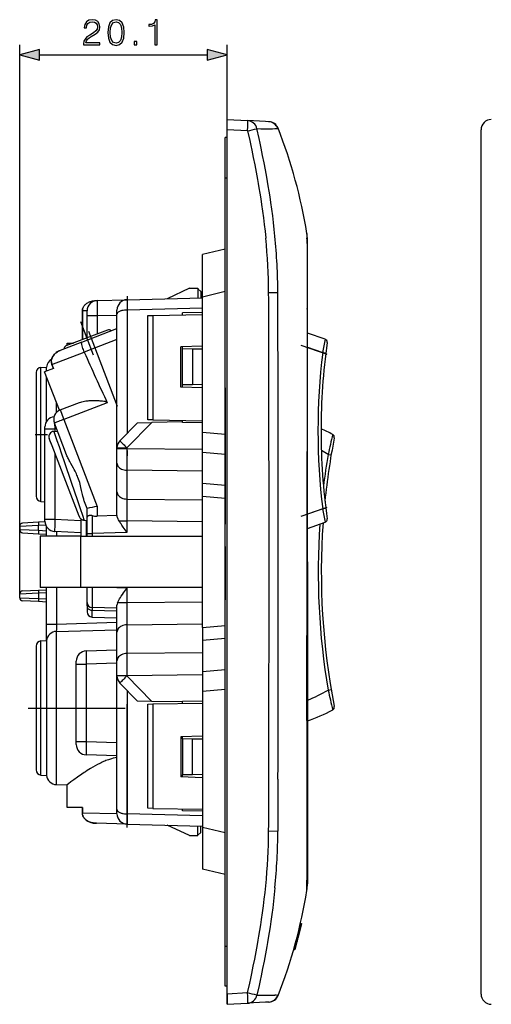
# Model space of a CAD drawing. Extents: x 0 to 420, y 0 to 297.
# Drawn here: x 200 to 246, y 97 to 192 of the extents above; entities that cross this region are included whole.
import ezdxf

# ---------------------------------------------------------------- set-up
doc = ezdxf.new("R2010")
doc.units = 0
doc.linetypes.add('DASHDOT', pattern=[18.5, 12, -3, 0.5, -3])
doc.layers.get('0').update_dxf_attribs({"linetype": 'CONTINUOUS'})

msp = doc.modelspace()

# ---------------------------------------------------------------- linework, layer by layer
at = {"color": 7}
for p, q in [((199.90712, 136.385284), (199.90712, 189.78363)), ((220.057114, 182.50885), (220.057114, 189.78363)), ((201.838959, 188.78363), (218.125259, 188.78363)), ((220.057114, 181.510223), (220.057114, 182.50885)), ((220.057114, 182.50885), (222.046692, 182.404587)), ((223.792267, 182.31311), (222.046692, 182.404587)), ((224.086868, 182.297668), (223.792267, 182.31311)), ((224.102158, 182.296875), (224.086868, 182.297668)), ((224.134308, 182.295181), (224.102158, 182.296875)), ((220.057114, 97.502243), (220.057114, 181.510223)), ((222.046692, 181.40596), (220.057114, 181.510223)), ((244.724319, 97.502243), (244.724319, 181.510223)), ((220.057114, 180.756226), (219.857117, 180.756226)), ((219.857117, 176.856232), (219.857117, 180.756226)), ((219.857117, 176.856232), (220.057114, 176.856232)), ((219.857117, 102.156235), (219.857117, 176.856232)), ((227.806335, 171.442841), (227.805969, 171.171692)), ((227.805969, 171.171692), (227.811829, 170.965332)), ((227.811829, 170.965332), (227.812683, 170.931046)), ((227.812683, 170.931046), (227.816742, 170.70842)), ((227.857117, 170.583481), (227.857117, 170.80751)), ((227.857117, 170.582596), (227.857117, 170.583374)), ((227.857117, 170.368805), (227.857117, 170.582123)), ((227.857117, 170.359039), (227.857117, 170.368805)), ((219.857117, 169.898895), (217.65712, 169.375092)), ((227.857117, 169.37677), (227.857117, 170.359039)), ((217.65712, 165.289307), (217.65712, 169.375092)), ((227.857117, 167.158813), (227.857117, 169.37677)), ((227.83017, 167.730011), (227.830338, 167.549423)), ((227.830338, 167.549423), (227.832047, 164.406265)), ((227.857117, 164.041168), (227.857117, 167.158813)), ((216.40712, 166.106232), (214.23082, 165.095825)), ((216.40712, 166.106232), (217.207108, 166.106232)), ((217.207108, 166.106232), (217.207108, 165.173752)), ((217.207108, 166.056244), (217.507111, 165.806244)), ((217.507111, 165.806244), (217.507111, 165.18161)), ((217.65712, 165.289307), (219.857117, 165.81311)), ((224.986115, 165.670319), (224.093765, 165.662201)), ((224.998489, 160.628662), (224.986115, 165.670319)), ((207.357941, 164.915833), (207.430328, 164.91774)), ((207.430939, 164.917755), (210.330933, 164.993683)), ((210.330933, 164.993683), (210.338608, 164.993896)), ((210.338608, 164.993896), (217.65712, 165.185532)), ((210.338608, 164.993896), (210.338608, 163.993713)), ((217.65712, 152.097473), (217.65712, 165.289307)), ((206.457169, 163.909576), (205.992859, 163.899445)), ((205.992859, 163.899445), (205.992859, 161.106659)), ((205.992859, 161.106598), (205.992859, 163.899445)), ((205.992859, 163.899445), (205.992859, 161.106628)), ((205.992859, 163.899445), (205.992859, 161.106613)), ((206.457108, 163.418274), (206.457108, 163.917847)), ((209.357117, 163.579681), (209.357117, 163.994034)), ((210.338608, 163.993713), (210.357117, 163.993958)), ((217.65712, 164.185181), (210.357117, 163.994034)), ((210.357117, 163.994034), (210.357117, 152.017715)), ((217.65712, 163.749969), (215.707108, 163.715942)), ((215.707108, 163.516083), (215.707108, 163.715942)), ((227.832123, 164.147232), (227.831116, 160.938995)), ((227.832047, 164.406265), (227.832123, 164.147232)), ((227.857117, 164.004395), (227.857117, 164.041168)), ((227.857117, 160.614716), (227.857117, 164.004395)), ((207.430939, 163.418274), (206.457108, 163.418274)), ((206.457108, 161.284821), (206.457108, 163.418274)), ((209.357117, 163.468704), (207.430939, 163.418274)), ((207.430939, 163.418274), (207.430939, 161.65863)), ((209.357117, 150.591003), (209.357117, 163.579681)), ((212.357117, 153.319275), (212.357117, 163.457596)), ((212.357361, 163.457611), (212.844025, 163.466095)), ((212.844025, 163.466095), (217.65712, 163.55011)), ((212.844025, 163.466095), (212.844025, 153.310776)), ((208.440552, 162.046173), (204.40126, 160.495636)), ((205.937805, 160.871231), (209.357117, 162.183777)), ((205.937805, 160.871231), (203.848648, 160.069275)), ((209.357117, 161.122681), (206.179642, 159.902954)), ((227.831116, 160.938995), (227.818405, 153.822815)), ((229.572708, 161.153473), (227.857117, 161.742661)), ((203.044037, 158.68927), (206.183212, 159.894287)), ((204.507111, 160.757385), (205.125641, 160.773575)), ((204.507111, 160.53627), (204.507111, 160.757385)), ((204.507111, 160.53627), (204.507111, 160.757385)), ((217.65712, 160.479584), (215.557114, 160.40625)), ((215.557114, 156.506226), (215.557114, 160.40625)), ((215.707108, 160.206467), (215.707108, 160.411484)), ((215.707108, 156.706238), (215.707108, 160.206467)), ((216.707108, 160.189011), (215.707108, 160.206467)), ((216.707108, 160.189011), (216.707108, 156.723694)), ((217.65712, 160.172424), (216.707108, 160.189011)), ((227.857117, 160.443848), (227.857117, 160.614716)), ((227.857117, 153.598923), (227.857117, 160.443848)), ((227.857132, 160.368134), (229.343826, 159.857544)), ((229.343826, 159.857544), (229.641632, 159.82132)), ((201.972229, 158.414627), (202.507111, 158.452026)), ((201.972229, 151.900085), (201.972229, 158.414627)), ((203.187393, 158.315842), (202.326385, 157.985336)), ((203.759857, 154.251007), (202.326385, 157.985336)), ((203.761658, 154.246338), (202.326385, 157.985336)), ((202.507111, 158.054565), (202.507111, 158.452026)), ((203.044037, 158.68927), (203.038986, 158.70282)), ((203.187393, 158.315842), (203.044037, 158.68927)), ((203.044037, 158.68927), (203.187393, 158.315842)), ((203.187393, 158.315842), (203.044037, 158.68927)), ((203.044037, 158.68927), (203.187393, 158.315842)), ((201.507111, 157.915848), (201.507111, 151.900085)), ((202.507111, 153.154663), (202.507111, 157.514343)), ((217.65712, 156.432892), (215.557114, 156.506226)), ((216.707108, 156.723694), (215.707108, 156.706238)), ((215.707108, 156.500992), (215.707108, 156.706238)), ((217.65712, 156.740265), (216.707108, 156.723694)), ((219.85733, 156.422958), (219.857117, 156.381271)), ((219.857117, 156.381271), (219.857117, 150.814148)), ((203.475342, 154.029984), (203.475342, 154.992188)), ((203.85321, 154.28685), (205.728088, 155.006546)), ((208.420334, 154.978912), (204.18541, 153.353271)), ((204.18541, 153.353271), (207.430939, 144.898376)), ((212.844025, 153.310776), (212.357361, 153.319275)), ((212.844025, 153.310776), (217.65712, 153.226761)), ((215.707108, 153.110947), (215.707108, 153.260803)), ((227.818405, 153.822815), (227.811096, 146.668274)), ((227.857117, 139.506241), (227.857117, 153.598923)), ((202.357117, 152.427185), (202.357117, 152.627655)), ((202.357117, 143.670135), (202.357117, 152.427185)), ((202.357605, 152.427185), (203.336166, 152.427185)), ((203.229675, 152.194366), (203.582748, 152.20668)), ((203.229675, 152.194366), (203.525391, 151.32312)), ((204.459579, 149.916794), (203.278, 152.994904)), ((203.291901, 152.958694), (203.336166, 152.427185)), ((203.489731, 152.443329), (203.336166, 152.427185)), ((203.336166, 152.427185), (203.336166, 152.19809)), ((209.64386, 151.291901), (211.356812, 153.035004)), ((212.756683, 153.059448), (210.330933, 150.591003)), ((211.356812, 153.035004), (212.756683, 153.059448)), ((215.707108, 153.110947), (212.756683, 153.059448)), ((215.707108, 153.060944), (215.707108, 153.110947)), ((217.65712, 153.026901), (215.707108, 153.060944)), ((201.507111, 151.900085), (201.507111, 145.884308)), ((201.972229, 145.385529), (201.972229, 151.900085)), ((203.046982, 150.806305), (202.775345, 151.513947)), ((203.04689, 150.806534), (202.881973, 151.23616)), ((217.65712, 150.159027), (217.65712, 152.097473)), ((219.857117, 151.90683), (217.65712, 152.097473)), ((230.467194, 151.570114), (230.458069, 151.523163)), ((204.38118, 147.330627), (203.046982, 150.806305)), ((209.357117, 150.531464), (209.357117, 150.591003)), ((209.357117, 150.591003), (210.330933, 150.591003)), ((209.357117, 149.117737), (209.357117, 150.531464)), ((209.357117, 150.531464), (210.330933, 150.531464)), ((210.330933, 150.591003), (210.330933, 150.531464)), ((210.330933, 150.531464), (217.65712, 150.451996)), ((219.857117, 150.814148), (219.857117, 149.78009)), ((203.336166, 150.052948), (203.336166, 143.670135)), ((217.65712, 147.132843), (217.65712, 150.159027)), ((217.65712, 150.159027), (219.857117, 149.968384)), ((219.857117, 149.78009), (219.857117, 144.578217)), ((229.869415, 149.960449), (230.165222, 149.910385)), ((209.357117, 146.324493), (209.357117, 149.117737)), ((217.65712, 148.331406), (210.330933, 148.410873)), ((210.330933, 148.410873), (210.330933, 145.61763)), ((205.682098, 143.941589), (204.38118, 147.330627)), ((217.65712, 145.882217), (217.65712, 147.132843)), ((219.857117, 146.942184), (217.65712, 147.132843)), ((227.811096, 146.668274), (227.808853, 139.506241)), ((209.357117, 144.287231), (209.357117, 146.324493)), ((210.330933, 145.61763), (217.65712, 145.538162)), ((217.65712, 145.882233), (219.857117, 145.691574)), ((217.65712, 133.130249), (217.65712, 145.882217)), ((201.972229, 145.385529), (202.357147, 145.358612)), ((201.972229, 145.385529), (202.357132, 145.358612)), ((206.457108, 144.713043), (206.213425, 145.34787)), ((206.457108, 143.770996), (206.457108, 144.713043)), ((207.430939, 144.898376), (207.430939, 143.955795)), ((219.857117, 144.578217), (219.857117, 143.178284)), ((229.343826, 144.654922), (227.857117, 144.144348)), ((229.641632, 144.691147), (229.343826, 144.654922)), ((202.357117, 143.470261), (202.357117, 143.670135)), ((202.357605, 143.670135), (203.336166, 143.670135)), ((203.336166, 143.670135), (205.857117, 143.53801)), ((205.857117, 143.682434), (205.857117, 142.006241)), ((206.457108, 142.276093), (206.457108, 143.770996)), ((209.35817, 144.006256), (207.430939, 143.955795)), ((209.35817, 144.006256), (209.357117, 144.28746)), ((199.90712, 142.985291), (201.732803, 143.06662)), ((199.90712, 142.985291), (199.90712, 142.627182)), ((201.732803, 142.545853), (199.90712, 142.627182)), ((201.743256, 143.366211), (200.191406, 143.284882)), ((201.732803, 143.06662), (202.426971, 143.102997)), ((201.732803, 142.545853), (201.732803, 143.06662)), ((202.359711, 143.398514), (201.743256, 143.366211)), ((202.507111, 142.006241), (202.507111, 142.943375)), ((206.457123, 143.511963), (206.183838, 143.533951)), ((206.357117, 143.519943), (206.357117, 142.006241)), ((206.357117, 143.518188), (206.457108, 143.510208)), ((206.357117, 143.51181), (206.457108, 143.506561)), ((209.568115, 143.49704), (210.330933, 143.49704)), ((217.65712, 143.417572), (210.330933, 143.49704)), ((210.330933, 143.49704), (210.330933, 142.364777)), ((219.857117, 141.006241), (219.857117, 143.178284)), ((227.857132, 142.769821), (229.572708, 143.359009)), ((200.191406, 142.327606), (201.743256, 142.246277)), ((202.507111, 142.50528), (201.732803, 142.545853)), ((201.743256, 142.246277), (202.507111, 142.206238)), ((205.857117, 142.006241), (201.90712, 142.006241)), ((201.90712, 142.006241), (201.90712, 137.006241)), ((205.857117, 142.337677), (203.304779, 142.471436)), ((203.480942, 142.462265), (203.480942, 142.006241)), ((205.857117, 142.006241), (217.65712, 142.006241)), ((205.857117, 137.006241), (205.857117, 142.006241)), ((206.457108, 142.306244), (206.357117, 142.311478)), ((206.457108, 142.276093), (206.944031, 142.276093)), ((206.457108, 142.006241), (206.457108, 142.276093)), ((210.330933, 142.364777), (206.944031, 142.276093)), ((206.944031, 142.276093), (206.944031, 142.006241)), ((219.857117, 141.006241), (219.857117, 138.006241)), ((227.857117, 139.506241), (227.857117, 125.413559)), ((219.857117, 138.006241), (219.857117, 135.834198)), ((205.857117, 137.006241), (201.90712, 137.006241)), ((202.507111, 133.465866), (202.507111, 137.006241)), ((203.480942, 137.006241), (203.480942, 133.465866)), ((217.65712, 137.006241), (205.857117, 137.006241)), ((206.457108, 135.56926), (206.457108, 137.005859)), ((209.330902, 137.006241), (210.330933, 136.980042)), ((210.330933, 136.980042), (210.330933, 135.515442)), ((201.732803, 136.466614), (199.90712, 136.385284)), ((199.90712, 136.027191), (199.90712, 136.385284)), ((199.90712, 136.027191), (201.732803, 135.945862)), ((200.191406, 136.684875), (201.743256, 136.766205)), ((202.507111, 136.507202), (201.732803, 136.466614)), ((201.732803, 136.466614), (201.732803, 135.945862)), ((201.732803, 135.945862), (202.507111, 135.905273)), ((201.743256, 136.766205), (202.507111, 136.806244)), ((201.743256, 135.646271), (200.191406, 135.7276)), ((202.507111, 135.606232), (201.743256, 135.646271)), ((206.457108, 135.228119), (206.457108, 135.56926)), ((206.457108, 135.228119), (206.457108, 134.646667)), ((209.357117, 135.006241), (206.944031, 135.069427)), ((209.357117, 132.687988), (209.357117, 135.292679)), ((210.330933, 135.515442), (209.406616, 135.515442)), ((217.65712, 135.59491), (210.330933, 135.515442)), ((219.857117, 134.434265), (219.857117, 135.834198)), ((209.357117, 134.730515), (206.939667, 134.796631)), ((206.939667, 134.146973), (206.939667, 134.796631)), ((206.939667, 134.146973), (209.357117, 134.062546)), ((219.857117, 129.232376), (219.857117, 134.434265)), ((202.507111, 133.465866), (203.480942, 133.465866)), ((202.507111, 131.829575), (202.507111, 133.465866)), ((203.480942, 133.465866), (209.357117, 133.663849)), ((210.330933, 133.394836), (217.65712, 133.474304)), ((210.330933, 133.394836), (210.330933, 130.601593)), ((217.65712, 133.130249), (219.857117, 133.320892)), ((217.65712, 133.130249), (217.65712, 131.879639)), ((203.475342, 132.752213), (209.357117, 132.906235)), ((203.475342, 125.306236), (203.475342, 132.752213)), ((209.357117, 129.894745), (209.357117, 132.687988)), ((227.818192, 125.189667), (227.811935, 132.344223)), ((201.507111, 131.322006), (201.507111, 125.306236)), ((201.972229, 131.820786), (202.507111, 131.858185)), ((201.972229, 125.306236), (201.972229, 131.820786)), ((202.507111, 131.858185), (202.507111, 125.306236)), ((219.857117, 132.070282), (217.65712, 131.879639)), ((217.65712, 131.879639), (217.65712, 128.853439)), ((206.372208, 130.866837), (209.357117, 130.971069)), ((217.65712, 130.681061), (210.330933, 130.601593)), ((205.40712, 129.567627), (205.40712, 129.867172)), ((205.40712, 129.567627), (206.372208, 129.567627)), ((205.40712, 122.044746), (205.40712, 129.567627)), ((209.357117, 129.671875), (206.372208, 129.567627)), ((206.372208, 129.567627), (206.372208, 122.044746)), ((209.357117, 128.481003), (209.357117, 129.894745)), ((219.857117, 128.198334), (219.857117, 129.232376)), ((209.357117, 128.421478), (209.357117, 128.481003)), ((210.330933, 128.421478), (209.357117, 128.421478)), ((209.357117, 115.432793), (209.357117, 128.421478)), ((209.357605, 128.481003), (210.330933, 128.481003)), ((210.330933, 128.481003), (217.65712, 128.560471)), ((210.330933, 128.481003), (210.330933, 128.421478)), ((210.330933, 128.421478), (212.756683, 125.953026)), ((217.65712, 128.853439), (219.857117, 129.044098)), ((217.65712, 128.853439), (217.65712, 126.914993)), ((211.356812, 125.977463), (209.64386, 127.720566)), ((219.857117, 122.631195), (219.857117, 128.198334)), ((210.357117, 126.994759), (210.357117, 115.01844)), ((219.857117, 127.105637), (217.65712, 126.914993)), ((217.65712, 126.914993), (217.65712, 113.723175)), ((229.869415, 127.052032), (230.165222, 127.102081)), ((212.756683, 125.953026), (211.356812, 125.977463)), ((212.357117, 115.554871), (212.357117, 125.693199)), ((212.357361, 125.693199), (212.844025, 125.701691)), ((215.707108, 125.901527), (212.756683, 125.953026)), ((212.844025, 125.701691), (217.65712, 125.785706)), ((212.844025, 125.701691), (212.844025, 115.546371)), ((217.65712, 125.985573), (215.707108, 125.951538)), ((215.707108, 125.901527), (215.707108, 125.951538)), ((215.707108, 125.751671), (215.707108, 125.901527)), ((227.857117, 125.413559), (227.857117, 118.568619)), ((230.460434, 125.477119), (230.467209, 125.442245)), ((201.507111, 125.306236), (201.507111, 119.290466)), ((201.972229, 118.791687), (201.972229, 125.306236)), ((202.507111, 125.306236), (202.507111, 118.75428)), ((203.475342, 117.86026), (203.475342, 125.306236)), ((217.65712, 122.579575), (215.557114, 122.506241)), ((215.707108, 122.306236), (215.707108, 122.511482)), ((219.85733, 122.589523), (219.857117, 122.631195)), ((205.40712, 122.044746), (206.372208, 122.044746)), ((205.40712, 121.745209), (205.40712, 122.044746)), ((206.372208, 122.044746), (209.357117, 121.940514)), ((215.557114, 122.506241), (215.557114, 118.606232)), ((215.707108, 122.306236), (215.707108, 118.806007)), ((216.707108, 122.28878), (215.707108, 122.306236)), ((217.65712, 122.272202), (216.707108, 122.28878)), ((216.707108, 118.823463), (216.707108, 122.28878)), ((209.357117, 120.641304), (206.372208, 120.745544)), ((201.972229, 118.791687), (202.507111, 118.75428)), ((201.972229, 118.791687), (202.507111, 118.75428)), ((216.707108, 118.823463), (215.707108, 118.806007)), ((215.707108, 118.60099), (215.707108, 118.806007)), ((217.65712, 118.840042), (216.707108, 118.823463)), ((203.475342, 117.86026), (204.507111, 117.833237)), ((203.475342, 117.86026), (204.507111, 117.833237)), ((204.507111, 115.644661), (204.507111, 117.833237)), ((204.507111, 115.644661), (204.507111, 117.833237)), ((217.65712, 118.532898), (215.557114, 118.606232)), ((224.998489, 118.383804), (224.98613, 113.342163)), ((227.832184, 114.865288), (227.831329, 118.073929)), ((227.857117, 118.568619), (227.857117, 118.397751)), ((227.857117, 118.397751), (227.857117, 115.008087)), ((205.992859, 115.625214), (204.507111, 115.644661)), ((205.992859, 115.625214), (205.992859, 115.113022)), ((205.992859, 115.113022), (205.992859, 115.625214)), ((205.992859, 115.113022), (205.992859, 115.625214)), ((205.992859, 115.625214), (205.992859, 115.113022)), ((205.992859, 115.113022), (209.357407, 115.039597)), ((205.992859, 115.113022), (205.99295, 115.101532)), ((209.357117, 115.01844), (209.357117, 115.432793)), ((210.338608, 115.018753), (210.338608, 114.018585)), ((210.357117, 115.01844), (210.338608, 115.018677)), ((217.65712, 114.827286), (210.357117, 115.01844)), ((212.844025, 115.546371), (212.357361, 115.554871)), ((212.844025, 115.546371), (217.65712, 115.462364)), ((215.707108, 115.296539), (215.707108, 115.496399)), ((217.65712, 115.262497), (215.707108, 115.296539)), ((227.832123, 114.606583), (227.832184, 114.865288)), ((227.857117, 115.008087), (227.857117, 114.971298)), ((227.857117, 114.971298), (227.857117, 111.853661)), ((210.330933, 114.018784), (207.357941, 114.096634)), ((210.338608, 114.018585), (210.330933, 114.018784)), ((210.338608, 114.018585), (217.65712, 113.826935)), ((216.40712, 112.906235), (214.23082, 113.916656)), ((227.83046, 111.462402), (227.832123, 114.606583)), ((217.207108, 112.906235), (217.207108, 113.838722)), ((217.207108, 112.956238), (217.507111, 113.206238)), ((217.507111, 113.206238), (217.507111, 113.830879)), ((217.65712, 113.723175), (217.65712, 109.63739)), ((217.65712, 113.723175), (219.857117, 113.199364)), ((224.093765, 113.350273), (224.98613, 113.342163)), ((216.40712, 112.906235), (217.207108, 112.906235)), ((227.830292, 111.282455), (227.83046, 111.462402)), ((227.857117, 111.853661), (227.857117, 109.635696)), ((219.857117, 109.113579), (217.65712, 109.63739)), ((227.857117, 109.635696), (227.857117, 108.653427)), ((227.812607, 108.080872), (227.817978, 108.303879)), ((227.857117, 108.653427), (227.857117, 108.643669)), ((227.857117, 108.643669), (227.857117, 108.430359)), ((227.857117, 108.429878), (227.857117, 108.429092)), ((227.857117, 108.428993), (227.857117, 108.204964)), ((227.805908, 107.84269), (227.811722, 108.046486)), ((227.806259, 107.569557), (227.805908, 107.84269)), ((227.811722, 108.046486), (227.812607, 108.080872)), ((227.277405, 104.359764), (227.084412, 103.560745)), ((227.180923, 104.363304), (227.277817, 104.363304)), ((227.181534, 104.365974), (227.270035, 104.365974)), ((227.245483, 104.211487), (227.272064, 104.33107)), ((227.269485, 104.363937), (227.26976, 104.365997)), ((227.272064, 104.33107), (227.27803, 104.361488)), ((227.277679, 104.360626), (227.277451, 104.359886)), ((227.084412, 103.560745), (226.948395, 103.016296)), ((227.036331, 103.349258), (227.049667, 103.405609)), ((227.037537, 103.756027), (227.126633, 103.756027)), ((227.049667, 103.405609), (227.076736, 103.519012)), ((227.076736, 103.519012), (227.110474, 103.657768)), ((227.160828, 103.861809), (227.095505, 103.588425)), ((227.095505, 103.588425), (227.097672, 103.588417)), ((227.110474, 103.657768), (227.148682, 103.814362)), ((227.148682, 103.814362), (227.160782, 103.86203)), ((226.862244, 102.692604), (226.632172, 101.844666)), ((226.693359, 102.41983), (226.784164, 102.41983)), ((226.738281, 102.21244), (226.822968, 102.521492)), ((226.771469, 102.34343), (226.864349, 102.692604)), ((226.850983, 102.633972), (226.778107, 102.366104)), ((226.822968, 102.521492), (226.965057, 103.061981)), ((226.903915, 102.837234), (226.850983, 102.633972)), ((226.864349, 102.692604), (226.862244, 102.692604)), ((226.911407, 102.867889), (226.903915, 102.837234)), ((226.948395, 103.016296), (226.911407, 102.867889)), ((226.965057, 103.061981), (226.996643, 103.186882)), ((226.996643, 103.186882), (227.036331, 103.349258)), ((219.857117, 102.156235), (220.057114, 102.156235)), ((219.857117, 98.256233), (219.857117, 102.156235)), ((226.529129, 101.831291), (226.620377, 101.831291)), ((226.530731, 101.836914), (226.634109, 101.836914)), ((226.532639, 101.843567), (226.631958, 101.843567)), ((226.620392, 101.831612), (226.62207, 101.836563)), ((226.632095, 101.844215), (226.631973, 101.843407)), ((226.778107, 102.366104), (226.771484, 102.343384)), ((220.057114, 98.256233), (219.857117, 98.256233)), ((220.057114, 96.503616), (220.057114, 98.106239)), ((222.046692, 97.606514), (220.057114, 97.502243)), ((220.057114, 97.502243), (220.057114, 96.503616)), ((223.792267, 96.699371), (222.046692, 96.607887)), ((224.086868, 96.714806), (223.792267, 96.699371)), ((224.102158, 96.715607), (224.086868, 96.714806)), ((224.134308, 96.717293), (224.102158, 96.715607)), ((220.057114, 96.503616), (222.046692, 96.607887))]:
    msp.add_line(p, q, dxfattribs=at)
at = {"color": 7, "linetype": 'DASHDOT'}
for p, q in [((219.837112, 176.856232), (220.077118, 176.856232)), ((210.357117, 165.334381), (210.357117, 149.250137)), ((205.798401, 162.892578), (207.043411, 159.649216)), ((206.587723, 161.952499), (209.389725, 154.65303)), ((227.223495, 160.585739), (229.759933, 159.71463)), ((201.40712, 151.900085), (202.607117, 151.900085)), ((229.759933, 144.797836), (227.223511, 143.926727)), ((210.357117, 113.678131), (210.357117, 129.76178)), ((200.722107, 125.306236), (210.14212, 125.306236)), ((219.837112, 102.156235), (220.077118, 102.156235))]:
    msp.add_line(p, q, dxfattribs=at)
at = {"color": 7}
for points in [[(206.11319, 189.78363), (207.681351, 189.78363), (207.681351, 189.978363), (206.339203, 189.978363), (206.380936, 190.148727), (206.485245, 190.305206), (206.641708, 190.447754), (206.860764, 190.590317), (207.222382, 190.795471), (207.500549, 191.011047), (207.646576, 191.240524), (207.695251, 191.511734), (207.643097, 191.800323), (207.493591, 192.022858), (207.26062, 192.161942), (206.958115, 192.214096), (206.627808, 192.158463), (206.384415, 192.001999), (206.227936, 191.751648), (206.168823, 191.40741), (206.398315, 191.40741), (206.43309, 191.668198), (206.540878, 191.855957), (206.714722, 191.967224), (206.951172, 192.008942), (207.163269, 191.974182), (207.326691, 191.876831), (207.427521, 191.716888), (207.465775, 191.504776), (207.427521, 191.299622), (207.316254, 191.125778), (207.062439, 190.938019), (206.707779, 190.725922), (206.443512, 190.534683), (206.255753, 190.333008), (206.144485, 190.110474), (206.109726, 189.856659)], [(208.473419, 190.965836), (208.525574, 190.423416), (208.678558, 190.030518), (208.928909, 189.794067), (209.269669, 189.714096), (209.606934, 189.790588), (209.860764, 190.030518), (210.013748, 190.419937), (210.069382, 190.962357), (210.013748, 191.501312), (209.860764, 191.894211), (209.606934, 192.130646), (209.269669, 192.214096), (208.928909, 192.134125), (208.678558, 191.897675), (208.525574, 191.504776)], [(208.709854, 190.965836), (208.74115, 191.424805), (208.845459, 191.751648), (209.019318, 191.942886), (209.269669, 192.008942), (209.516541, 191.942886), (209.693863, 191.751648), (209.798172, 191.424805), (209.832947, 190.965836), (209.798172, 190.499908), (209.693863, 190.176544), (209.516541, 189.981827), (209.269669, 189.91925), (209.019318, 189.981827), (208.845459, 190.176544), (208.74115, 190.503387)], [(213.044357, 189.78363), (213.273834, 189.78363), (213.273834, 192.214096), (213.072174, 192.214096), (213.02002, 191.995041), (212.905273, 191.84552), (212.714035, 191.758606), (212.456726, 191.734253), (212.442825, 191.734253), (212.442825, 191.584747), (212.4776, 191.584747), (212.818344, 191.616043), (213.044357, 191.720352)], [(211.042267, 189.78363), (211.271759, 189.78363), (211.271759, 190.093094), (211.042267, 190.093094)], [(201.838959, 189.30127), (199.90712, 188.78363), (201.838959, 188.265991)], [(218.125259, 188.265991), (220.057114, 188.78363), (218.125259, 189.30127)]]:
    msp.add_lwpolyline(points, close=True, dxfattribs=at)
for points in [[(222.046707, 181.40596), (222.053574, 181.547836), (222.05925, 181.686813), (222.063614, 181.820114), (222.066605, 181.945023), (222.068069, 182.058975), (222.068069, 182.159714), (222.066605, 182.245132), (222.063614, 182.313522), (222.05925, 182.36351), (222.053574, 182.394089), (222.046707, 182.404587)], [(222.046692, 181.40596), (222.256363, 180.465134), (222.358368, 179.994324), (222.458374, 179.523254), (222.604416, 178.816101), (222.745468, 178.108276), (222.88121, 177.399811), (223.011353, 176.690643), (223.083084, 176.285095), (223.152832, 175.879333), (223.242645, 175.337982), (223.32869, 174.796219), (223.410828, 174.254074), (223.504059, 173.602966), (223.591248, 172.951324), (223.67215, 172.299133), (223.746552, 171.646408), (223.814194, 170.993164)], [(224.705978, 171.172104), (224.63887, 171.829102), (224.565048, 172.48526), (224.484756, 173.140579), (224.398209, 173.79509), (224.305634, 174.448792), (224.22406, 174.992966), (224.13858, 175.536606), (224.049347, 176.079742), (223.980026, 176.486755), (223.908722, 176.893494), (223.779358, 177.604645), (223.644379, 178.315033), (223.50412, 179.024658), (223.358856, 179.733627), (223.259399, 180.205902), (223.157944, 180.677933), (222.949402, 181.621277)], [(222.949402, 181.621277), (223.348465, 181.61528), (223.72139, 181.611816), (223.99086, 181.610992), (224.235657, 181.611938), (224.478989, 181.615295), (224.679443, 181.621216)], [(224.679443, 181.621216), (224.834549, 181.629883), (224.891296, 181.634827), (224.933365, 181.639862), (224.957962, 181.644257), (224.965622, 181.646378), (224.970108, 181.648407), (224.971161, 181.649384)], [(227.816742, 170.70842), (227.824265, 170.130096), (227.82756, 169.65213), (227.82933, 169.025299), (227.83017, 167.730011)], [(205.992859, 163.899445), (205.996307, 163.971802), (206.006409, 164.043518), (206.022919, 164.113953), (206.045609, 164.182617), (206.074188, 164.249115), (206.108276, 164.313019), (206.147537, 164.374237), (206.191376, 164.432251), (206.239334, 164.486908), (206.290985, 164.538071), (206.327255, 164.570221), (206.364838, 164.6008), (206.443588, 164.657288), (206.517731, 164.702667), (206.594711, 164.743225), (206.674088, 164.779053), (206.755386, 164.810349), (206.81044, 164.828735), (206.866074, 164.84523), (206.978699, 164.872665), (207.041199, 164.88472), (207.104111, 164.894745), (207.230774, 164.908936), (207.357941, 164.915833)], [(206.092438, 164.284882), (206.108276, 164.313019), (206.147537, 164.374237), (206.191376, 164.432251), (206.239334, 164.486908), (206.290985, 164.538071), (206.327255, 164.570221), (206.364838, 164.6008), (206.443588, 164.657288), (206.517731, 164.702667), (206.594711, 164.743225), (206.674088, 164.779053), (206.755386, 164.810349), (206.81044, 164.828735), (206.866074, 164.84523), (206.978699, 164.872665), (207.09491, 164.893402), (207.212265, 164.907349), (207.330124, 164.914917)], [(207.430939, 164.917755), (207.430817, 164.917725), (207.430573, 164.917603), (207.430344, 164.917328), (207.429886, 164.916412), (207.427948, 164.906189), (207.426254, 164.886551), (207.423569, 164.823151), (207.421066, 164.674759), (207.420258, 164.487579), (207.420792, 164.277252), (207.424423, 163.859955), (207.430939, 163.418274)], [(210.338608, 163.993713), (210.207336, 163.98912), (210.078125, 163.977341), (209.952957, 163.958435), (209.892441, 163.94635), (209.833771, 163.932526), (209.777405, 163.917084), (209.723419, 163.900024), (209.655533, 163.874756), (209.593048, 163.846832), (209.536636, 163.816406), (209.483658, 163.781311), (209.439133, 163.743912), (209.420242, 163.724472), (209.403717, 163.70462), (209.383484, 163.674133), (209.368881, 163.643005), (209.360062, 163.61145), (209.357117, 163.579681)], [(206.179642, 159.902954), (206.133865, 160.025436), (206.090393, 160.147598), (206.050507, 160.2659), (206.014221, 160.380554), (205.972687, 160.524994), (205.94162, 160.652618), (205.930756, 160.708069), (205.923355, 160.756866), (205.920013, 160.792267), (205.919464, 160.821777), (205.920929, 160.839386), (205.924026, 160.853363), (205.92981, 160.865005), (205.937805, 160.871231)], [(203.044037, 158.68927), (203.020096, 158.7612), (203.002686, 158.834961), (202.991867, 158.909912), (202.987625, 158.985504), (202.989899, 159.061188), (202.99852, 159.136505), (203.01329, 159.210983), (203.035675, 159.289307), (203.064468, 159.365723), (203.099274, 159.439743), (203.139679, 159.511002), (203.185226, 159.579193), (203.226761, 159.633484), (203.271301, 159.685349), (203.318573, 159.734711), (203.355682, 159.77005), (203.394104, 159.803955), (203.435135, 159.837494), (203.477402, 159.869476), (203.565308, 159.928772), (203.657013, 159.981842), (203.751678, 160.028656), (203.848648, 160.069275)], [(206.179642, 159.902969), (206.180008, 159.901993), (206.180374, 159.901016), (206.18074, 159.90004), (206.181107, 159.899063), (206.181503, 159.898087), (206.18187, 159.897141), (206.182236, 159.896164), (206.182632, 159.895187), (206.182999, 159.894211)], [(205.728088, 155.006546), (205.841156, 155.045929), (205.958084, 155.079468), (206.078384, 155.107819), (206.201538, 155.131577), (206.327072, 155.151169), (206.454529, 155.166977), (206.551178, 155.176544), (206.64859, 155.184265), (206.845398, 155.194748), (206.967056, 155.198242), (207.089508, 155.199768), (207.337692, 155.197235), (207.460953, 155.193085), (207.581223, 155.187042), (207.702362, 155.178986), (207.827271, 155.168137), (207.958954, 155.152939), (208.090408, 155.132202)], [(208.090408, 155.132202), (208.177765, 155.116486), (208.222748, 155.106842), (208.257278, 155.097672), (208.290833, 155.086456), (208.317093, 155.075409), (208.341766, 155.062378), (208.359909, 155.050476), (208.376648, 155.037018), (208.401291, 155.010345), (208.420334, 154.978912)], [(203.85321, 154.28685), (203.853058, 154.286758), (203.852783, 154.286407), (203.852615, 154.285828), (203.852493, 154.284058), (203.856094, 154.265457), (203.866165, 154.230347), (203.903641, 154.11676), (203.958984, 153.959915), (204.027481, 153.772232), (204.18541, 153.353271)], [(204.18541, 153.353271), (204.054916, 153.303055), (203.927505, 153.253799), (203.80571, 153.206528), (203.69191, 153.162155), (203.588364, 153.121536), (203.497116, 153.08551), (203.419968, 153.054764), (203.358414, 153.029892), (203.313736, 153.011398), (203.286758, 152.999664), (203.27803, 152.994904)], [(203.525391, 151.32312), (203.734863, 150.71637), (203.976685, 150.009277), (204.259628, 149.175339), (204.906662, 147.264938)], [(209.643875, 151.291916), (209.649124, 151.283096), (209.668503, 151.260544), (209.701553, 151.22467), (209.747604, 151.176193), (209.805801, 151.116104), (209.874954, 151.045578), (209.953659, 150.965988), (210.040421, 150.878983), (210.133438, 150.786224), (210.230942, 150.68959), (210.330948, 150.591003)], [(205.568283, 147.720795), (205.519562, 147.837891), (205.468445, 147.953964), (205.414124, 148.071106), (205.357758, 148.187317), (205.281296, 148.338104), (205.202515, 148.487305), (205.122208, 148.634903), (204.998322, 148.857422), (204.875427, 149.076767), (204.768799, 149.270416), (204.716888, 149.36731), (204.641602, 149.512833), (204.589828, 149.617966), (204.540848, 149.722992), (204.498581, 149.819855), (204.459579, 149.916794)], [(209.357132, 149.117737), (209.366959, 149.018768), (209.396286, 148.921753), (209.444534, 148.828598), (209.510757, 148.741135), (209.593643, 148.661072), (209.691544, 148.590012), (209.802536, 148.529343), (209.924454, 148.48024), (210.054886, 148.443695), (210.191299, 148.420425), (210.330948, 148.410873)], [(206.213425, 145.34787), (206.18158, 145.434479), (206.15181, 145.522369), (206.123901, 145.61145), (206.097656, 145.701538), (206.04924, 145.884476), (206.004929, 146.070587), (205.976852, 146.196228), (205.922165, 146.450653), (205.859161, 146.740463), (205.820419, 146.907501), (205.77861, 147.074402), (205.733902, 147.236954), (205.684601, 147.398544), (205.629395, 147.560577), (205.568283, 147.720795)], [(204.906662, 147.264938), (205.507965, 145.489105), (205.782028, 144.684433), (206.003418, 144.047302), (206.183838, 143.533951)], [(209.357132, 146.324493), (209.366959, 146.225525), (209.396286, 146.12851), (209.444534, 146.035355), (209.510757, 145.947891), (209.593643, 145.867828), (209.691544, 145.796768), (209.802536, 145.736099), (209.924454, 145.686996), (210.054886, 145.650452), (210.191299, 145.627182), (210.330948, 145.61763)], [(203.336166, 143.670135), (203.321136, 143.3022), (203.309235, 142.959045), (203.3013, 142.629227), (203.300934, 142.526337), (203.302017, 142.488693), (203.30368, 142.473404), (203.304108, 142.472168), (203.304398, 142.47168), (203.30455, 142.471527), (203.304779, 142.471436)], [(206.183838, 143.533829), (206.138824, 143.539612), (206.094482, 143.549484), (206.051147, 143.563187), (206.019852, 143.575684), (205.98938, 143.590073), (205.959152, 143.606659), (205.929977, 143.625015), (205.875687, 143.666061), (205.826111, 143.71283), (205.781631, 143.764557), (205.742584, 143.820511), (205.709259, 143.879974), (205.681824, 143.942307)], [(206.457108, 143.770996), (206.458069, 143.798035), (206.461044, 143.824463), (206.470917, 143.867111), (206.478333, 143.887512), (206.487503, 143.907196), (206.498505, 143.926041), (206.511414, 143.943909), (206.534363, 143.968674), (206.561707, 143.990631), (206.593384, 144.009354), (206.629181, 144.024521), (206.65538, 144.032547), (206.683121, 144.038742), (206.712265, 144.04306), (206.742615, 144.045456), (206.774002, 144.045898), (206.806213, 144.044373), (206.87236, 144.035446), (206.939362, 144.018982)], [(209.568115, 143.49704), (209.504517, 143.611359), (209.475082, 143.667389), (209.435043, 143.750046), (209.409058, 143.810806), (209.387375, 143.870239), (209.375671, 143.909241), (209.366592, 143.947357), (209.361374, 143.977203), (209.35817, 144.006256)], [(201.74324, 143.366211), (201.7397, 143.362991), (201.736526, 143.35376), (201.733841, 143.33873), (201.731644, 143.318192), (201.730026, 143.292557), (201.728958, 143.262344), (201.728531, 143.228165), (201.728683, 143.190735), (201.729477, 143.150787), (201.73085, 143.109131), (201.732803, 143.06662)], [(210.330933, 142.364777), (210.247665, 142.480606), (210.062347, 142.740891), (209.971039, 142.87149), (209.837692, 143.06691), (209.753387, 143.194733), (209.673203, 143.320908), (209.619186, 143.409515), (209.568115, 143.49704)], [(201.732803, 142.545853), (201.73085, 142.503342), (201.729477, 142.461685), (201.728683, 142.421738), (201.728531, 142.384293), (201.728958, 142.350128), (201.730026, 142.319931), (201.731644, 142.294296), (201.733841, 142.273758), (201.736526, 142.258713), (201.7397, 142.249496), (201.74324, 142.246262)], [(206.943619, 137.005844), (206.940109, 136.327927), (206.938614, 135.719513), (206.939621, 135.270813), (206.9422, 135.092621), (206.943375, 135.072021), (206.943802, 135.069717), (206.943909, 135.069519), (206.944031, 135.069427)], [(209.406616, 135.515442), (209.432053, 135.579056), (209.461288, 135.644119), (209.49382, 135.710358), (209.52919, 135.777603), (209.606857, 135.91452), (209.683868, 136.041122), (209.76593, 136.169495), (209.878677, 136.338654), (209.995529, 136.508408), (210.085815, 136.637085), (210.26976, 136.89502), (210.330933, 136.980042)], [(201.74324, 136.766205), (201.7397, 136.762985), (201.736526, 136.753754), (201.733841, 136.738724), (201.731644, 136.718185), (201.730026, 136.692551), (201.728958, 136.662338), (201.728531, 136.628159), (201.728683, 136.590729), (201.729477, 136.550781), (201.73085, 136.509125), (201.732803, 136.466614)], [(201.732803, 135.945862), (201.73085, 135.903351), (201.729477, 135.861694), (201.728683, 135.821747), (201.728531, 135.784317), (201.728958, 135.750137), (201.730026, 135.719925), (201.731644, 135.69429), (201.733841, 135.673752), (201.736526, 135.658722), (201.7397, 135.64949), (201.74324, 135.646271)], [(206.457108, 135.228119), (206.46199, 135.16803), (206.476456, 135.109116), (206.50032, 135.052505), (206.533096, 134.999329), (206.574081, 134.950607), (206.622543, 134.907272), (206.677505, 134.870193), (206.73793, 134.840073), (206.802597, 134.817505), (206.870285, 134.802933), (206.939651, 134.796631)], [(210.330948, 133.394852), (210.191299, 133.3853), (210.054886, 133.36203), (209.924454, 133.325485), (209.802536, 133.276382), (209.691544, 133.215714), (209.593643, 133.144653), (209.510757, 133.06459), (209.444534, 132.977127), (209.396286, 132.883972), (209.366959, 132.786957), (209.357132, 132.687988)], [(206.372208, 130.866837), (206.371902, 130.866776), (206.371277, 130.866333), (206.370667, 130.865448), (206.369492, 130.862427), (206.367813, 130.854721), (206.364838, 130.82814), (206.361969, 130.778564), (206.358475, 130.626831), (206.35791, 130.420197), (206.359985, 130.173462), (206.364914, 129.876984), (206.372208, 129.567627)], [(210.330948, 130.601608), (210.191299, 130.592056), (210.054886, 130.568787), (209.924454, 130.532242), (209.802536, 130.483139), (209.691544, 130.42247), (209.593643, 130.35141), (209.510757, 130.271347), (209.444534, 130.183884), (209.396286, 130.090729), (209.366959, 129.993713), (209.357132, 129.894745)], [(210.330948, 128.421478), (210.230942, 128.322891), (210.133438, 128.226257), (210.040421, 128.133499), (209.953659, 128.046494), (209.874954, 127.966904), (209.805801, 127.896378), (209.747604, 127.836288), (209.701553, 127.787811), (209.668503, 127.751938), (209.649124, 127.729385), (209.643875, 127.720566)], [(227.831329, 118.073929), (227.82753, 120.153152), (227.821899, 122.239845), (227.821014, 122.965759), (227.818192, 125.189667)], [(206.372208, 122.044746), (206.361374, 121.536087), (206.358566, 121.299934), (206.357849, 121.091034), (206.360489, 120.876816), (206.363403, 120.805046), (206.366852, 120.764236), (206.368866, 120.752342), (206.3703, 120.747673), (206.371063, 120.746323), (206.371826, 120.745636), (206.372208, 120.745544)], [(209.357117, 120.501816), (209.173279, 120.462372), (208.991653, 120.417458), (208.812332, 120.367355), (208.635406, 120.312378), (208.520065, 120.273613), (208.405838, 120.232956), (208.290283, 120.18956), (208.175919, 120.144386), (208.052139, 120.093048), (207.92984, 120.039856), (207.808014, 119.984451), (207.687729, 119.927452), (207.452927, 119.809731), (207.224503, 119.687363), (207.002579, 119.561485), (206.787216, 119.43322), (206.630035, 119.336105), (206.476593, 119.238716), (206.289993, 119.117233), (206.168915, 119.03685), (205.935028, 118.87896)], [(205.935028, 118.87896), (205.52298, 118.594185), (205.160233, 118.335144), (204.862228, 118.114182), (204.646133, 117.946762), (204.523804, 117.847298), (204.509308, 117.835075), (204.507141, 117.83326)], [(207.357941, 114.096634), (207.291809, 114.099365), (207.225403, 114.104042), (207.136581, 114.113487), (207.047684, 114.126823), (206.958969, 114.144302), (206.853256, 114.171082), (206.748993, 114.20459), (206.697647, 114.223984), (206.646973, 114.245201), (206.580612, 114.27639), (206.515945, 114.310974), (206.453247, 114.349014), (206.373947, 114.404724), (206.33609, 114.434883), (206.299606, 114.466568), (206.253265, 114.511124), (206.209869, 114.558228), (206.169724, 114.607765), (206.126221, 114.670158), (206.088257, 114.735428), (206.056274, 114.803123), (206.030594, 114.872726), (206.011475, 114.943626), (206.001099, 115.000168), (205.994904, 115.05677), (205.992859, 115.113022)], [(207.357941, 114.096634), (207.226852, 114.103882), (207.16066, 114.110481), (207.094711, 114.119156), (207.030716, 114.129677), (206.967133, 114.142319), (206.865158, 114.167503), (206.764923, 114.198761), (206.666901, 114.236397), (206.571716, 114.280716), (206.525391, 114.305466), (206.480087, 114.331985), (206.399338, 114.38575), (206.360596, 114.415001), (206.323074, 114.445847), (206.269333, 114.495071), (206.219025, 114.547798), (206.172607, 114.603943), (206.130554, 114.663376), (206.093185, 114.726227), (206.061111, 114.791985), (206.034744, 114.86026), (206.014526, 114.930557), (206.000793, 115.002342), (205.993805, 115.075027), (205.992859, 115.113022)], [(209.357117, 115.432793), (209.361069, 115.395973), (209.372894, 115.359505), (209.392441, 115.323715), (209.419418, 115.288918), (209.453522, 115.255402), (209.478287, 115.235222), (209.505554, 115.215706), (209.567154, 115.178879), (209.637344, 115.145309), (209.702118, 115.119873), (209.771561, 115.097092), (209.845108, 115.077072), (209.902573, 115.063934), (209.961731, 115.052429), (210.084152, 115.034409), (210.210388, 115.023163), (210.338608, 115.018753)], [(206.045441, 114.830254), (206.073364, 114.76506), (206.106857, 114.701843), (206.145599, 114.640991), (206.18924, 114.582855), (206.237335, 114.52774), (206.269485, 114.494919), (206.303085, 114.463417), (206.374252, 114.404503), (206.449936, 114.351166), (206.495728, 114.322723), (206.542618, 114.296181), (206.591278, 114.271111), (206.640793, 114.24794), (206.741028, 114.207474), (206.843185, 114.174004), (206.946518, 114.14711), (207.050507, 114.126343), (207.152863, 114.111481), (207.255478, 114.101677), (207.357941, 114.096634)], [(206.410538, 114.377754), (206.443588, 114.355186), (206.517731, 114.309799), (206.594711, 114.269249), (206.674088, 114.233414), (206.755386, 114.202126), (206.81044, 114.183731), (206.866074, 114.167244), (206.978699, 114.139809), (207.041199, 114.127747), (207.104111, 114.117729), (207.230774, 114.103531), (207.357941, 114.096634)], [(227.817978, 108.303879), (227.824936, 108.869316), (227.827301, 109.315353), (227.829468, 110.433784), (227.830292, 111.282455)], [(222.046692, 97.606514), (222.256363, 98.54734), (222.358368, 99.018143), (222.458374, 99.489227), (222.604416, 100.196381), (222.745468, 100.90419), (222.88121, 101.612671), (223.011353, 102.321831), (223.083084, 102.727364), (223.152832, 103.133133), (223.242645, 103.674492), (223.32869, 104.216248), (223.410828, 104.7584), (223.504059, 105.4095), (223.591248, 106.061142), (223.67215, 106.713341), (223.746552, 107.366066), (223.814194, 108.01931)], [(224.705978, 107.84037), (224.63887, 107.183372), (224.565048, 106.527222), (224.484756, 105.871895), (224.398209, 105.217384), (224.305634, 104.563675), (224.22406, 104.019508), (224.13858, 103.475868), (224.049347, 102.932739), (223.980026, 102.525726), (223.908722, 102.11898), (223.779358, 101.407829), (223.644379, 100.697449), (223.50412, 99.987808), (223.358871, 99.278847), (223.259399, 98.806564), (223.157944, 98.334541), (222.949402, 97.391197)], [(227.12648, 103.754967), (227.126633, 103.755806), (227.126648, 103.755989), (227.12648, 103.7556), (227.122711, 103.741241), (227.082703, 103.580353), (227.003265, 103.261902), (226.905792, 102.882355), (226.790833, 102.446014), (226.784393, 102.421013), (226.78418, 102.420052), (226.784164, 102.41983), (226.784378, 102.42041), (226.789474, 102.438286), (226.83551, 102.607361), (226.923065, 102.937508), (227.020325, 103.31871), (227.103409, 103.656876), (227.123215, 103.739929), (227.126541, 103.754868), (227.126556, 103.755066), (227.126495, 103.754974)], [(222.046692, 96.607887), (222.048203, 96.608398), (222.049194, 96.609215), (222.051086, 96.612), (222.053757, 96.619003), (222.058456, 96.642914), (222.063171, 96.692078), (222.06633, 96.759338), (222.068161, 96.867851), (222.067657, 96.99588), (222.060532, 97.28997), (222.046692, 97.606514)], [(222.949081, 97.391273), (223.506363, 97.399323), (223.764587, 97.401741), (224.120422, 97.402359), (224.357819, 97.400017), (224.564667, 97.395149), (224.681534, 97.390663)], [(224.972595, 97.36628), (224.977753, 97.36261), (224.981216, 97.359177), (224.98317, 97.358353)]]:
    msp.add_lwpolyline(points, dxfattribs=at)
for centre, radius, start, end in [((221.986618, 181.425781), 0.981563, 11.477137, 86.487188), ((224.034531, 181.299011), 1.000017, 20.509538, 86.999972), ((224.08197, 181.296539), 1.000011, 21.468731, 86.898666), ((245.722321, 181.510834), 0.99797, 89.964684, 180.035334), ((215.115738, 212.656479), 32.009205, 282.505043, 284.16624), ((224.980804, 181.645966), 0.010058, 73.620867, 160.489829), ((224.990753, 181.690201), 0.035401, 258.384612, 307.219454), ((178.899933, 163.56955), 49.536006, 9.145507, 21.423223), ((223.856293, 170.807434), 4.000821, 0.001228, 9.13837), ((166.738281, 165.319977), 57.35683, 0.341852, 5.676385), ((165.773529, 165.406494), 59.213505, 0.255272, 5.587703), ((223.904495, 170.368759), 3.952616, 0.000261, 8.680895), ((-1402.166626, 158.603226), 1626.275891, 0.067068, 0.248697), ((207.457108, 163.918091), 1, 91.500001, 179.999995), ((210.357117, 163.994034), 1, 91.500001, 179.999991), ((206.801163, 163.895554), 0.808425, 152.061485, 179.723601), ((206.801971, 163.895416), 0.809231, 151.695974, 179.713287), ((227.427917, 164.002686), 0.429232, 0.229026, 19.67797), ((208.551025, 161.762817), 0.303987, 41.039762, 111.301559), ((291.840424, 152.256241), 62.657167, 172.136408, 179.999995), ((332.163361, 142.365082), 104.296888, 169.621901, 170.344836), ((229.475266, 160.869736), 0.3, 352.136402, 71.04577), ((204.414047, 158.573029), 1.599385, 110.700475, 126.853866), ((204.508774, 160.211105), 0.304006, 110.700441, 180.956467), ((204.508774, 160.211105), 0.304006, 110.700441, 180.956454), ((204.508759, 160.211121), 0.303987, 110.698454, 180.958735), ((404.496948, 247.11322), 216.645135, 203.740025, 205.16834), ((-8474.15918, 139.593063), 8698.291576, 359.999428, 0.13776), ((-8883.166016, 139.064941), 9108.189534, 0.002776, 0.135648), ((291.840424, 152.256241), 62.957167, 173.065314, 186.934686), ((203.501526, 158.346405), 1, 119.070442, 173.936505), ((203.838379, 158.993668), 0.850673, 183.468734, 200.966914), ((203.979187, 158.977631), 0.993695, 154.680248, 166.043292), ((204.185852, 158.859711), 1.232214, 128.973834, 150.179959), ((202.007111, 157.915848), 0.5, 94, 179.999995), ((203.835785, 158.992859), 0.847948, 188.710658, 200.979167), ((204.211594, 153.353271), 1, 111, 200.999999), ((203.357117, 152.627853), 1, 96.000003, 179.999995), ((203.241852, 151.693329), 0.499768, 91.968927, 201.033494), ((291.840424, 152.256241), 62.657167, 179.999995, 187.863592), ((223.057114, 138.506241), 15.226906, 61.529691, 66.275245), ((210.357117, 150.591003), 1, 135.499998, 179.999995), ((297.557098, 138.506241), 68.349988, 169.021227, 174.195901), ((399.22937, 111.836067), 173.597908, 166.659484, 167.313694), ((230.172821, 151.627945), 0.3, 348.980726, 61.529691), ((471.073181, 149.441345), 260.744405, 179.760457, 180.226443), ((223.057114, 138.506241), 13.326906, 59.258236, 62.489291), ((297.557098, 138.506241), 68.649988, 170.395311, 173.015413), ((202.007111, 145.884308), 0.5, 179.999995, 266), ((202.007111, 145.884308), 0.5, 179.999995, 266), ((471.19223, 144.587173), 260.863457, 179.773666, 180.239434), ((218.181107, 85.353165), 60.507213, 100.233818, 101.172519), ((332.714111, 162.244385), 104.856132, 189.65694, 190.376022), ((206.324432, 144.18335), 0.686208, 200.790449, 227.066733), ((389.883118, 143.683334), 182.944286, 179.894888, 180.440733), ((207.396545, 145.534454), 1.579149, 253.170992, 271.247736), ((229.475266, 143.642731), 0.3, 288.95423, 7.863598), ((200.207108, 142.985291), 0.3, 92.999999, 179.999995), ((200.207108, 142.627182), 0.3, 179.999995, 267.000001), ((203.357117, 143.470078), 1, 179.999995, 267.000001), ((297.557098, 138.506241), 68.649988, 176.091825, 189.604689), ((297.557098, 138.506241), 68.349988, 175.985739, 190.989168), ((-8474.15918, 139.419296), 8698.291636, 359.862241, 0.000573), ((-8883.166016, 139.947418), 9108.189516, 359.864352, 359.997225), ((4125.135742, 139.389114), 3897.329945, 179.998284, 180.103568), ((200.207108, 136.385284), 0.3, 92.999999, 179.999995), ((200.207108, 136.027191), 0.3, 179.999995, 267.000001), ((206.957108, 135.56926), 0.5, 179.999995, 268.499999), ((212.220413, 134.868469), 5.28069, 177.818852, 180.779429), ((210.017319, 135.25946), 0.661581, 157.259136, 177.112515), ((471.1922, 134.425308), 260.863415, 179.760566, 180.226334), ((206.957108, 134.646667), 0.5, 179.999995, 268.000002), ((232.46376, 132.429138), 29.001246, 177.951358, 179.362366), ((203.501526, 131.752563), 1, 91.500001, 173.936505), ((202.007111, 131.322006), 0.5, 94, 179.999995), ((206.40712, 129.867447), 1, 91.999998, 179.999991), ((471.073151, 129.571121), 260.744384, 179.773557, 180.239543), ((210.357117, 128.421478), 1, 179.999995, 224.500002), ((223.057114, 138.506241), 13.326906, 291.110931, 300.741764), ((398.888123, 165.097015), 173.247553, 192.685473, 193.341007), ((230.172821, 125.384529), 0.3, 298.470309, 11.01928), ((223.057114, 138.506241), 15.226906, 288.374791, 298.470309), ((206.40712, 121.744934), 1, 179.999995, 268.000002), ((202.007111, 119.290466), 0.5, 179.999995, 266), ((202.007111, 119.290466), 0.5, 179.999995, 266), ((203.501526, 118.859909), 1, 186.063495, 268.499999), ((203.501526, 118.859909), 1, 186.063495, 268.499999), ((-1402.166626, 120.409225), 1626.275882, 359.751303, 359.932933), ((206.822937, 115.124832), 0.831414, 196.35043, 204.659505), ((210.357117, 115.01844), 1, 179.999991, 268.499999), ((227.427917, 115.009789), 0.429232, 340.32203, 359.770974), ((166.738281, 113.69249), 57.35683, 354.323616, 359.658149), ((165.773529, 113.605972), 59.213505, 354.412297, 359.744729), ((223.856293, 108.205048), 4.000828, 350.861637, 359.998764), ((223.904495, 108.643715), 3.952616, 351.319106, 359.99974), ((178.899933, 115.442924), 49.536006, 338.576777, 350.854494), ((198.218674, 110.770889), 29.761568, 345.965561, 347.535257), ((195.162689, 111.048386), 32.791928, 343.685617, 346.788086), ((190.739868, 112.548172), 37.445479, 346.156277, 347.136109), ((212.867798, 105.979248), 14.372598, 343.276553, 344.806615), ((214.924408, 65.547623), 32.839884, 75.855275, 77.474453), ((221.986618, 97.586678), 0.981563, 273.512812, 348.522863), ((224.034531, 97.713455), 1.000017, 273.000028, 339.490462), ((224.08197, 97.715935), 1.000011, 273.101327, 338.531273), ((224.505341, 93.570496), 3.824263, 82.982086, 87.359096), ((224.985657, 97.304703), 0.053227, 58.467355, 92.662328), ((245.722321, 97.501633), 0.99797, 179.964666, 270.035316)]:
    msp.add_arc(centre, radius, start, end, dxfattribs=at)
for points in [[(201.838959, 189.30127), (199.90712, 188.78363), (201.838959, 189.30127), (201.838959, 188.265991)], [(218.125259, 188.265991), (220.057114, 188.78363), (218.125259, 188.265991), (218.125259, 189.30127)]]:
    msp.add_solid(points, dxfattribs=at)

doc.saveas('drawing.dxf')
